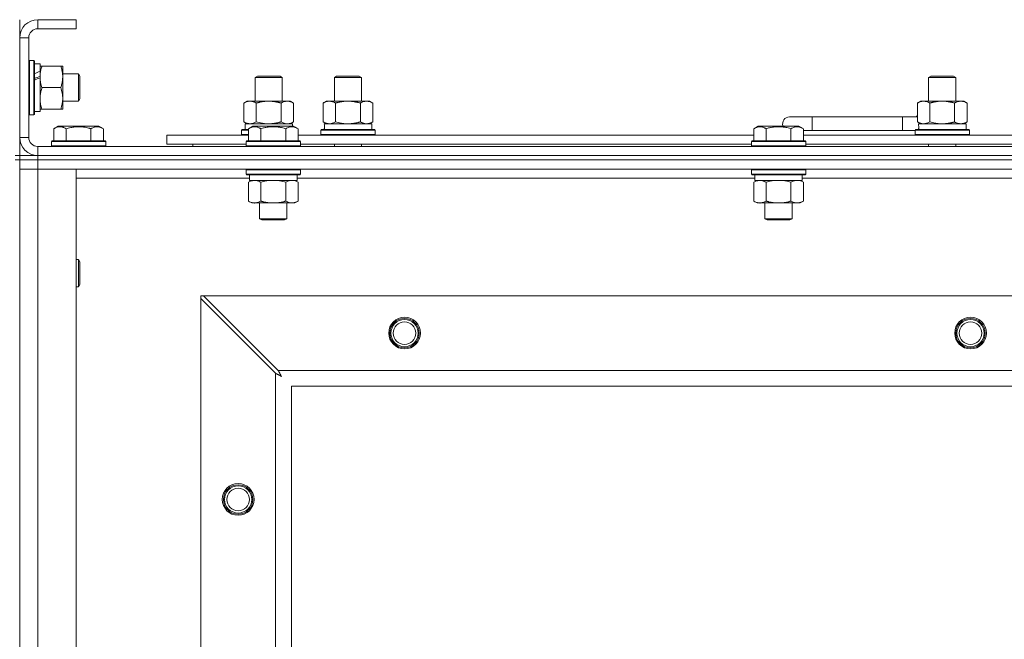
# Model space of a CAD drawing. Units: millimetres. Extents: x 0 to 30603, y -7 to 21000.
# Drawn here: x 4590 to 5025, y 16292 to 16566 of the extents above; entities that cross this region are included whole.
import ezdxf

# ---------------------------------------------------------------- set-up
doc = ezdxf.new("R2010")
doc.units = ezdxf.units.MM
doc.linetypes.add('K5LT_THIN', pattern=[0])
doc.layers.add('R', color=1, linetype='Continuous', true_color=0xff0000)
doc.layers.add('WELDING', color=7, linetype='Continuous', true_color=0xffffff)

msp = doc.modelspace()

# ---------------------------------------------------------------- linework, layer by layer
at = {"layer": 'R', "color": 7, "linetype": 'K5LT_THIN', "lineweight": 18}
for p, q in [((4589.72, 16566.29), (4589.72, 16558.29)), ((4597.72, 16566.29), (4597.72, 16562.29)), ((4614.72, 16566.29), (4597.72, 16566.29)), ((4614.72, 16566.29), (4614.72, 16562.29)), ((4614.72, 16562.29), (4597.72, 16562.29)), ((4589.72, 16558.29), (4589.72, 16514.29)), ((4593.72, 16558.29), (4589.72, 16558.29)), ((4593.72, 16558.29), (4593.72, 16514.29)), ((4594.02, 16548.29), (4593.72, 16548.11)), ((4594.02, 16548.29), (4595.92, 16548.29)), ((4594.02, 16548.29), (4594.02, 16524.29)), ((4595.92, 16548.29), (4595.92, 16524.29)), ((4595.92, 16548.29), (4596.22, 16548.11)), ((4596.22, 16548.11), (4596.22, 16524.46)), ((4596.22, 16546.79), (4598.72, 16546.79)), ((4598.72, 16546.79), (4598.72, 16543.4)), ((4598.72, 16545.79), (4599.57, 16545.79)), ((4599.57, 16545.79), (4607.87, 16545.79)), ((4607.87, 16545.79), (4608.72, 16545.79)), ((4608.72, 16545.79), (4608.72, 16531.54)), ((4598.72, 16542.89), (4598.72, 16543.4)), ((4598.72, 16541.04), (4598.72, 16542.89)), ((4598.72, 16540.64), (4598.72, 16541.04)), ((4598.72, 16540.64), (4598.72, 16525.79)), ((4608.72, 16542.29), (4615.64, 16542.29)), ((4615.64, 16542.29), (4616.22, 16541.29)), ((4615.64, 16542.29), (4615.64, 16530.29)), ((4616.22, 16541.29), (4616.22, 16531.29)), ((4693.72, 16540.71), (4694.72, 16541.29)), ((4693.72, 16530.29), (4693.72, 16540.71)), ((4693.72, 16540.71), (4704.92, 16540.71)), ((4694.72, 16541.29), (4704.05, 16541.29)), ((4704.05, 16541.29), (4704.72, 16541.29)), ((4705.72, 16540.71), (4704.72, 16541.29)), ((4704.92, 16540.71), (4705.72, 16540.71)), ((4705.72, 16530.29), (4705.72, 16540.71)), ((4728.72, 16540.71), (4729.72, 16541.29)), ((4728.72, 16540.71), (4739.92, 16540.71)), ((4728.72, 16530.29), (4728.72, 16540.71)), ((4729.72, 16541.29), (4739.05, 16541.29)), ((4739.05, 16541.29), (4739.72, 16541.29)), ((4740.72, 16540.71), (4739.72, 16541.29)), ((4739.92, 16540.71), (4740.72, 16540.71)), ((4740.72, 16530.29), (4740.72, 16540.71)), ((4991.22, 16540.71), (4992.22, 16541.29)), ((4991.22, 16540.71), (5002.42, 16540.71)), ((4991.22, 16530.29), (4991.22, 16540.71)), ((4992.22, 16541.29), (5001.55, 16541.29)), ((5001.55, 16541.29), (5002.22, 16541.29)), ((5003.22, 16540.71), (5002.22, 16541.29)), ((5002.42, 16540.71), (5003.22, 16540.71)), ((5003.22, 16530.29), (5003.22, 16540.71)), ((4599.57, 16536.29), (4607.87, 16536.29)), ((4608.72, 16531.54), (4608.72, 16526.79)), ((4615.64, 16530.29), (4616.22, 16531.29)), ((4608.72, 16530.29), (4615.64, 16530.29)), ((4688.75, 16529.44), (4690.22, 16530.29)), ((4688.75, 16521.14), (4688.75, 16529.44)), ((4690.22, 16530.29), (4699.72, 16530.29)), ((4694.24, 16521.14), (4694.24, 16529.44)), ((4699.72, 16530.29), (4709.22, 16530.29)), ((4705.21, 16521.14), (4705.21, 16529.44)), ((4710.69, 16529.44), (4709.22, 16530.29)), ((4710.69, 16521.14), (4710.69, 16529.44)), ((4723.75, 16529.44), (4725.22, 16530.29)), ((4723.75, 16521.14), (4723.75, 16529.44)), ((4725.22, 16530.29), (4734.72, 16530.29)), ((4729.24, 16521.14), (4729.24, 16529.44)), ((4734.72, 16530.29), (4744.22, 16530.29)), ((4740.21, 16521.14), (4740.21, 16529.44)), ((4745.69, 16529.44), (4744.22, 16530.29)), ((4745.69, 16521.14), (4745.69, 16529.44)), ((4986.25, 16529.44), (4987.72, 16530.29)), ((4986.25, 16521.14), (4986.25, 16529.44)), ((4987.72, 16530.29), (4997.22, 16530.29)), ((4991.74, 16521.14), (4991.74, 16529.44)), ((4997.22, 16530.29), (5006.72, 16530.29)), ((5002.71, 16521.14), (5002.71, 16529.44)), ((5008.19, 16529.44), (5006.72, 16530.29)), ((5008.19, 16521.14), (5008.19, 16529.44)), ((4594.02, 16524.29), (4593.72, 16524.46)), ((4594.02, 16524.29), (4595.92, 16524.29)), ((4595.92, 16524.29), (4596.22, 16524.46)), ((4596.22, 16525.79), (4598.72, 16525.79)), ((4599.57, 16526.79), (4598.72, 16526.79)), ((4599.57, 16526.79), (4607.87, 16526.79)), ((4608.72, 16526.79), (4607.87, 16526.79)), ((4939.72, 16523.29), (4929.72, 16523.29)), ((4939.72, 16517.29), (4939.72, 16523.29)), ((4979.72, 16523.29), (4939.72, 16523.29)), ((4979.72, 16517.29), (4979.72, 16523.29)), ((4986.25, 16523.29), (4979.72, 16523.29)), ((4604.75, 16518.13), (4606.75, 16519.29)), ((4615.72, 16519.29), (4606.75, 16519.29)), ((4624.69, 16519.29), (4615.72, 16519.29)), ((4626.69, 16518.13), (4624.69, 16519.29)), ((4688.75, 16521.14), (4690.22, 16520.29)), ((4689.27, 16520.29), (4710.22, 16520.29)), ((4689.35, 16518.91), (4689.28, 16517.79)), ((4690.75, 16518.13), (4692.75, 16519.29)), ((4693.95, 16519.29), (4692.75, 16519.29)), ((4710.69, 16519.29), (4693.95, 16519.29)), ((4710.69, 16521.14), (4709.22, 16520.29)), ((4710.22, 16519.29), (4710.22, 16520.29)), ((4712.69, 16518.13), (4710.69, 16519.29)), ((4712.69, 16518.13), (4710.69, 16519.29)), ((4723.75, 16521.14), (4725.22, 16520.29)), ((4724.27, 16520.29), (4745.22, 16520.29)), ((4724.35, 16518.91), (4724.28, 16517.79)), ((4745.69, 16521.14), (4744.22, 16520.29)), ((4745.22, 16517.79), (4745.22, 16520.29)), ((4913.95, 16518.13), (4915.95, 16519.29)), ((4917.15, 16519.29), (4915.95, 16519.29)), ((4933.89, 16519.29), (4917.15, 16519.29)), ((4935.89, 16518.13), (4933.89, 16519.29)), ((4986.25, 16521.14), (4987.72, 16520.29)), ((4986.77, 16520.29), (5007.72, 16520.29)), ((4986.85, 16518.91), (4986.78, 16517.79)), ((5008.19, 16521.14), (5006.72, 16520.29)), ((5007.72, 16517.79), (5007.72, 16520.29)), ((4589.72, 16514.29), (4593.72, 16514.29)), ((4589.72, 16514.29), (4589.72, 16506.29)), ((4604.75, 16518.13), (4604.75, 16512.79)), ((4610.24, 16518.13), (4610.24, 16512.79)), ((4621.21, 16518.13), (4621.21, 16512.79)), ((4626.69, 16518.13), (4626.69, 16512.79)), ((4654.72, 16511.29), (4654.72, 16515.29)), ((4654.72, 16515.29), (4690.75, 16515.29)), ((4687.72, 16517.49), (4687.89, 16517.79)), ((4687.72, 16515.59), (4687.72, 16517.49)), ((4687.72, 16517.49), (4690.75, 16517.49)), ((4687.72, 16515.59), (4687.89, 16515.29)), ((4687.72, 16515.59), (4690.75, 16515.59)), ((4687.89, 16517.79), (4690.75, 16517.79)), ((4690.75, 16518.13), (4690.75, 16512.79)), ((4696.24, 16518.13), (4696.24, 16512.79)), ((4707.21, 16518.13), (4707.21, 16512.79)), ((4712.69, 16518.13), (4712.69, 16512.79)), ((4712.69, 16515.29), (4913.95, 16515.29)), ((4722.72, 16517.49), (4722.89, 16517.79)), ((4722.72, 16515.59), (4722.72, 16517.49)), ((4722.72, 16517.49), (4746.72, 16517.49)), ((4722.72, 16515.59), (4722.89, 16515.29)), ((4722.72, 16515.59), (4746.72, 16515.59)), ((4722.89, 16517.79), (4746.55, 16517.79)), ((4746.72, 16517.49), (4746.55, 16517.79)), ((4746.72, 16515.59), (4746.55, 16515.29)), ((4746.72, 16515.59), (4746.72, 16517.49)), ((4913.95, 16518.13), (4913.95, 16512.79)), ((4919.44, 16518.13), (4919.44, 16512.79)), ((4930.41, 16518.13), (4930.41, 16512.79)), ((4935.89, 16518.13), (4935.89, 16512.79)), ((4939.72, 16517.29), (4935.89, 16517.29)), ((4935.89, 16515.29), (5137.15, 16515.29)), ((4979.72, 16517.29), (4939.72, 16517.29)), ((4985.22, 16517.29), (4979.72, 16517.29)), ((4985.22, 16517.49), (4985.39, 16517.79)), ((4985.22, 16515.59), (4985.22, 16517.49)), ((4985.22, 16517.49), (5009.22, 16517.49)), ((4985.22, 16515.59), (4985.39, 16515.29)), ((4985.22, 16515.59), (5009.22, 16515.59)), ((4985.39, 16517.79), (5009.05, 16517.79)), ((5009.22, 16517.49), (5009.05, 16517.79)), ((5009.22, 16515.59), (5009.05, 16515.29)), ((5009.22, 16515.59), (5009.22, 16517.49)), ((4597.72, 16510.29), (5921.72, 16510.29)), ((4597.72, 16510.29), (4597.72, 16506.29)), ((4603.72, 16512.49), (4603.89, 16512.79)), ((4603.72, 16512.49), (4603.72, 16510.59)), ((4615.72, 16512.49), (4603.72, 16512.49)), ((4603.72, 16510.59), (4603.89, 16510.29)), ((4615.72, 16510.59), (4603.72, 16510.59)), ((4615.72, 16512.79), (4603.89, 16512.79)), ((4627.55, 16512.79), (4615.72, 16512.79)), ((4627.72, 16512.49), (4615.72, 16512.49)), ((4627.72, 16510.59), (4615.72, 16510.59)), ((4627.72, 16512.49), (4627.55, 16512.79)), ((4627.72, 16510.59), (4627.55, 16510.29)), ((4627.72, 16512.49), (4627.72, 16510.59)), ((4654.72, 16511.29), (4689.72, 16511.29)), ((4666.22, 16511.29), (4666.22, 16510.29)), ((4666.22, 16511.29), (4666.22, 16510.29)), ((4689.72, 16512.49), (4689.89, 16512.79)), ((4689.72, 16512.49), (4689.72, 16510.59)), ((4691.33, 16512.49), (4689.72, 16512.49)), ((4689.72, 16510.59), (4689.89, 16510.29)), ((4691.33, 16510.59), (4689.72, 16510.59)), ((4691.48, 16512.79), (4689.89, 16512.79)), ((4713.72, 16512.49), (4691.33, 16512.49)), ((4713.72, 16510.59), (4691.33, 16510.59)), ((4713.55, 16512.79), (4691.48, 16512.79)), ((4713.72, 16512.49), (4713.55, 16512.79)), ((4713.72, 16510.59), (4713.55, 16510.29)), ((4713.72, 16512.49), (4713.72, 16510.59)), ((4713.72, 16511.29), (4912.92, 16511.29)), ((4728.72, 16510.29), (4728.72, 16511.29)), ((4740.72, 16510.29), (4740.72, 16511.29)), ((4912.92, 16512.49), (4913.09, 16512.79)), ((4912.92, 16512.49), (4912.92, 16510.59)), ((4914.53, 16512.49), (4912.92, 16512.49)), ((4912.92, 16510.59), (4913.09, 16510.29)), ((4914.53, 16510.59), (4912.92, 16510.59)), ((4914.68, 16512.79), (4913.09, 16512.79)), ((4936.92, 16512.49), (4914.53, 16512.49)), ((4936.92, 16510.59), (4914.53, 16510.59)), ((4936.75, 16512.79), (4914.68, 16512.79)), ((4936.92, 16512.49), (4936.75, 16512.79)), ((4936.92, 16510.59), (4936.75, 16510.29)), ((4936.92, 16512.49), (4936.92, 16510.59)), ((4936.92, 16511.29), (5136.12, 16511.29)), ((4991.22, 16510.29), (4991.22, 16511.29)), ((5003.22, 16510.29), (5003.22, 16511.29)), ((4587.72, 16506.29), (4589.72, 16506.29)), ((4589.72, 16504.29), (4589.72, 16506.29)), ((4589.72, 16506.29), (4597.72, 16506.29)), ((4597.72, 16506.29), (5921.72, 16506.29)), ((4597.72, 16504.29), (4597.72, 16506.29)), ((4597.72, 16506.29), (5921.72, 16506.29)), ((4587.72, 16504.29), (4589.72, 16504.29)), ((4589.72, 16504.29), (4589.72, 16004.29)), ((4597.72, 16504.29), (4589.72, 16504.29)), ((4589.72, 16504.29), (4597.72, 16504.29)), ((4589.72, 16504.29), (4589.72, 16500.29)), ((4597.72, 16504.29), (5921.72, 16504.29)), ((4597.72, 16504.29), (4597.72, 16500.29)), ((5921.72, 16504.29), (4597.72, 16504.29)), ((4597.72, 16500.29), (4589.72, 16500.29)), ((4589.72, 16008.29), (4589.72, 16500.29)), ((4589.72, 16500.29), (4597.72, 16500.29)), ((4597.72, 16500.29), (4597.72, 16008.29)), ((4597.72, 16500.29), (4614.72, 16500.29)), ((5921.72, 16500.29), (4597.72, 16500.29)), ((4614.72, 16500.29), (4614.72, 16008.29)), ((4689.72, 16499.99), (4689.89, 16500.29)), ((4689.72, 16499.99), (4689.72, 16498.09)), ((4691.33, 16499.99), (4689.72, 16499.99)), ((4689.72, 16498.09), (4689.89, 16497.79)), ((4691.33, 16498.09), (4689.72, 16498.09)), ((4691.48, 16497.79), (4689.89, 16497.79)), ((4691.22, 16497.79), (4691.22, 16495.29)), ((4713.72, 16499.99), (4691.33, 16499.99)), ((4713.72, 16498.09), (4691.33, 16498.09)), ((4713.55, 16497.79), (4691.48, 16497.79)), ((4712.22, 16497.79), (4712.22, 16495.29)), ((4713.72, 16499.99), (4713.55, 16500.29)), ((4713.72, 16498.09), (4713.55, 16497.79)), ((4713.72, 16499.99), (4713.72, 16498.09)), ((4912.92, 16499.99), (4913.09, 16500.29)), ((4912.92, 16499.99), (4912.92, 16498.09)), ((4914.53, 16499.99), (4912.92, 16499.99)), ((4912.92, 16498.09), (4913.09, 16497.79)), ((4914.53, 16498.09), (4912.92, 16498.09)), ((4914.68, 16497.79), (4913.09, 16497.79)), ((4914.42, 16497.79), (4914.42, 16495.29)), ((4936.92, 16499.99), (4914.53, 16499.99)), ((4936.92, 16498.09), (4914.53, 16498.09)), ((4936.75, 16497.79), (4914.68, 16497.79)), ((4935.42, 16497.79), (4935.42, 16495.29)), ((4936.92, 16499.99), (4936.75, 16500.29)), ((4936.92, 16498.09), (4936.75, 16497.79)), ((4936.92, 16499.99), (4936.92, 16498.09)), ((4691.22, 16496.29), (4614.72, 16496.29)), ((4690.75, 16494.44), (4692.22, 16495.29)), ((4690.75, 16494.44), (4690.75, 16486.14)), ((4712.22, 16495.29), (4691.22, 16495.29)), ((4696.24, 16494.44), (4696.24, 16486.14)), ((4707.21, 16494.44), (4707.21, 16486.14)), ((4712.69, 16494.44), (4711.22, 16495.29)), ((4914.42, 16496.29), (4712.22, 16496.29)), ((4712.69, 16494.44), (4712.69, 16486.14)), ((4913.95, 16494.44), (4915.42, 16495.29)), ((4913.95, 16494.44), (4913.95, 16486.14)), ((4935.42, 16495.29), (4914.42, 16495.29)), ((4919.44, 16494.44), (4919.44, 16486.14)), ((4930.41, 16494.44), (4930.41, 16486.14)), ((4935.89, 16494.44), (4934.42, 16495.29)), ((5137.62, 16496.29), (4935.42, 16496.29)), ((4935.89, 16494.44), (4935.89, 16486.14)), ((4690.75, 16486.14), (4692.22, 16485.29)), ((4709.95, 16485.29), (4692.22, 16485.29)), ((4695.72, 16485.29), (4695.72, 16478.36)), ((4707.72, 16485.29), (4707.72, 16478.36)), ((4711.22, 16485.29), (4709.95, 16485.29)), ((4712.69, 16486.14), (4711.22, 16485.29)), ((4913.95, 16486.14), (4915.42, 16485.29)), ((4933.15, 16485.29), (4915.42, 16485.29)), ((4918.92, 16485.29), (4918.92, 16478.36)), ((4930.92, 16485.29), (4930.92, 16478.36)), ((4934.42, 16485.29), (4933.15, 16485.29)), ((4935.89, 16486.14), (4934.42, 16485.29)), ((4695.72, 16478.36), (4696.72, 16477.79)), ((4696.52, 16478.36), (4695.72, 16478.36)), ((4707.72, 16478.36), (4696.52, 16478.36)), ((4697.39, 16477.79), (4696.72, 16477.79)), ((4706.72, 16477.79), (4697.39, 16477.79)), ((4707.72, 16478.36), (4706.72, 16477.79)), ((4918.92, 16478.36), (4919.92, 16477.79)), ((4919.72, 16478.36), (4918.92, 16478.36)), ((4930.92, 16478.36), (4919.72, 16478.36)), ((4920.59, 16477.79), (4919.92, 16477.79)), ((4929.92, 16477.79), (4920.59, 16477.79)), ((4930.92, 16478.36), (4929.92, 16477.79)), ((4614.72, 16460.29), (4615.64, 16460.29)), ((4615.64, 16460.29), (4616.22, 16459.29)), ((4615.64, 16460.29), (4615.64, 16448.29)), ((4616.22, 16459.29), (4616.22, 16449.29)), ((4615.64, 16448.29), (4616.22, 16449.29)), ((4614.72, 16448.29), (4615.64, 16448.29)), ((4669.72, 16444.29), (4669.72, 16443.07)), ((4670.94, 16444.29), (4669.72, 16444.29)), ((4669.72, 16065.5), (4669.72, 16443.07)), ((4669.72, 16443.07), (4702.72, 16410.07)), ((4703.94, 16411.29), (4670.94, 16444.29)), ((4670.94, 16444.29), (5848.5, 16444.29)), ((4702.72, 16098.5), (4702.72, 16410.07)), ((4703.94, 16411.29), (5815.5, 16411.29)), ((5809.72, 16404.29), (4709.72, 16404.29)), ((4709.72, 16404.29), (4709.72, 16104.29))]:
    msp.add_line(p, q, dxfattribs=at)
for centre, radius in [((4759.72, 16427.79), 7), ((4759.72, 16427.79), 6.5), ((4759.72, 16427.79), 6), ((4759.72, 16427.79), 5), ((5009.72, 16427.79), 7), ((5009.72, 16427.79), 6.5), ((5009.72, 16427.79), 6), ((5009.72, 16427.79), 5), ((4686.22, 16354.29), 7), ((4686.22, 16354.29), 6.5), ((4686.22, 16354.29), 6), ((4686.22, 16354.29), 5)]:
    msp.add_circle(centre, radius, dxfattribs=at)
for centre, radius, start, end in [((4597.72, 16558.29), 8, 90, 180), ((4597.72, 16558.29), 4, 90, 180), ((4929.72, 16520.29), 3, 90, 199.4712), ((4989.72, 16520.29), 5, 133.9421, 143.1301), ((4597.72, 16514.29), 8, 180, 270), ((4597.72, 16514.29), 4, 180, 270)]:
    msp.add_arc(centre, radius, start, end, dxfattribs=at)
for centre, major_axis, ratio, start_param, end_param in [((4593.79, 16536.29), (22.44, 9.5), 0.199103, 1.266048, 1.37865), ((4593.79, 16536.29), (13.36, 5.66), 0.199103, 1.11019, 1.304539), ((4600.89, 16536.29), (22.44, 9.5), 0.199103, 1.583235, 1.695628), ((4699.72, 16522.46), (0, 22.52), 0.466308, 1.667355, 1.779747), ((4734.72, 16522.46), (0, 22.52), 0.466308, 1.667355, 1.779747), ((4997.22, 16522.46), (0, 22.52), 0.466308, 1.667355, 1.779747)]:
    msp.add_ellipse(centre, major_axis=major_axis, ratio=ratio, start_param=start_param, end_param=end_param, dxfattribs=at)
at = {"layer": 'WELDING', "color": 7, "linetype": 'K5LT_THIN', "lineweight": 18}
for p, q in [((4694.24, 16521.14), (4696.04, 16520.69)), ((4696.04, 16520.69), (4697.87, 16520.39)), ((4697.87, 16520.39), (4699.72, 16520.29)), ((4705.21, 16521.14), (4706.11, 16520.69)), ((4706.11, 16520.69), (4707.02, 16520.39)), ((4707.02, 16520.39), (4707.95, 16520.29)), ((4729.24, 16521.14), (4731.04, 16520.69)), ((4731.04, 16520.69), (4732.87, 16520.39)), ((4732.87, 16520.39), (4734.72, 16520.29)), ((4991.74, 16521.14), (4993.54, 16520.69)), ((4993.54, 16520.69), (4995.37, 16520.39)), ((4995.37, 16520.39), (4997.22, 16520.29)), ((4698.04, 16494.89), (4696.24, 16494.44)), ((4699.87, 16495.18), (4698.04, 16494.89)), ((4701.72, 16495.29), (4699.87, 16495.18)), ((4703.57, 16495.18), (4701.72, 16495.29)), ((4705.41, 16494.89), (4703.57, 16495.18)), ((4707.21, 16494.44), (4705.41, 16494.89)), ((4710.87, 16495.18), (4709.95, 16495.29)), ((4711.79, 16494.89), (4710.87, 16495.18)), ((4712.69, 16494.44), (4711.79, 16494.89)), ((4921.24, 16494.89), (4919.44, 16494.44)), ((4923.07, 16495.18), (4921.24, 16494.89)), ((4924.92, 16495.29), (4923.07, 16495.18)), ((4926.77, 16495.18), (4924.92, 16495.29)), ((4928.61, 16494.89), (4926.77, 16495.18)), ((4930.41, 16494.44), (4928.61, 16494.89)), ((4934.07, 16495.18), (4933.15, 16495.29)), ((4934.99, 16494.89), (4934.07, 16495.18)), ((4935.89, 16494.44), (4934.99, 16494.89)), ((4702.72, 16410.07), (4703.13, 16409.86)), ((4703.13, 16409.86), (4703.27, 16409.78)), ((4703.27, 16409.78), (4703.28, 16409.78)), ((4703.28, 16409.78), (4703.31, 16409.76)), ((4703.31, 16409.76), (4703.36, 16409.74)), ((4703.36, 16409.74), (4703.46, 16409.68)), ((4703.46, 16409.68), (4703.66, 16409.58)), ((4703.66, 16409.58), (4703.81, 16409.5)), ((4704.02, 16411.12), (4703.94, 16411.29)), ((4704.12, 16410.94), (4704.02, 16411.12)), ((4704.17, 16410.84), (4704.12, 16410.94)), ((4704.2, 16410.79), (4704.17, 16410.84)), ((4704.21, 16410.77), (4704.2, 16410.79)), ((4704.22, 16410.75), (4704.21, 16410.77)), ((4704.31, 16410.59), (4704.22, 16410.75)), ((4704.41, 16410.4), (4704.31, 16410.59)), ((4704.46, 16410.3), (4704.41, 16410.4)), ((4704.48, 16410.25), (4704.46, 16410.3)), ((4704.5, 16410.23), (4704.48, 16410.25)), ((4704.5, 16410.22), (4704.5, 16410.23)), ((4704.59, 16410.05), (4704.5, 16410.22)), ((4704.69, 16409.86), (4704.59, 16410.05)), ((4704.74, 16409.77), (4704.69, 16409.86)), ((4704.77, 16409.72), (4704.74, 16409.77)), ((4704.78, 16409.7), (4704.77, 16409.72)), ((4704.79, 16409.68), (4704.78, 16409.7)), ((4704.88, 16409.51), (4704.79, 16409.68)), ((4704.98, 16409.33), (4704.88, 16409.51)), ((4703.81, 16409.5), (4703.82, 16409.49)), ((4703.82, 16409.49), (4703.84, 16409.48)), ((4703.84, 16409.48), (4703.89, 16409.45)), ((4703.89, 16409.45), (4703.99, 16409.4)), ((4703.99, 16409.4), (4704.18, 16409.3)), ((4704.18, 16409.3), (4704.34, 16409.21)), ((4704.34, 16409.21), (4704.35, 16409.21)), ((4704.35, 16409.21), (4704.37, 16409.2)), ((4704.37, 16409.2), (4704.42, 16409.17)), ((4704.42, 16409.17), (4704.51, 16409.12)), ((4704.51, 16409.12), (4704.69, 16409.02)), ((4704.69, 16409.02), (4704.86, 16408.93)), ((4704.86, 16408.93), (4704.87, 16408.92)), ((4704.87, 16408.92), (4704.89, 16408.91)), ((4704.89, 16408.91), (4704.94, 16408.89)), ((4704.94, 16408.89), (4705.03, 16408.84)), ((4705.03, 16409.24), (4704.98, 16409.33)), ((4705.05, 16409.2), (4705.03, 16409.24)), ((4705.03, 16408.84), (4705.2, 16408.74)), ((4705.07, 16409.17), (4705.05, 16409.2)), ((4705.07, 16409.16), (4705.07, 16409.17)), ((4705.36, 16408.65), (4705.07, 16409.16)), ((4705.2, 16408.74), (4705.36, 16408.65))]:
    msp.add_line(p, q, dxfattribs=at)
for points, knots in [([(4599.57, 16545.79), (4599.4, 16545.29), (4599.18, 16544.53), (4598.97, 16543.56), (4598.85, 16542.89), (4598.78, 16542.28), (4598.73, 16541.65), (4598.72, 16541.24), (4598.72, 16541.04)], [0, 0, 0, 0, 2.905563, 4.375924, 5.511195, 6.679161, 7.850161, 9, 9, 9, 9]), ([(4607.87, 16536.29), (4608.06, 16536.85), (4608.3, 16537.66), (4608.5, 16538.66), (4608.6, 16539.25), (4608.66, 16539.77), (4608.71, 16540.37), (4608.73, 16540.99), (4608.71, 16541.6), (4608.68, 16542.05), (4608.63, 16542.55), (4608.55, 16543.19), (4608.32, 16544.33), (4608.07, 16545.21), (4607.87, 16545.79)], [0, 0, 0, 0, 2.72415, 3.912285, 4.716446, 5.530362, 6.353984, 7.500189, 8.40607, 9.211142, 9.605533, 10.761675, 12.184093, 15, 15, 15, 15]), ([(4598.72, 16541.04), (4598.72, 16540.82), (4598.73, 16540.39), (4598.78, 16539.75), (4598.86, 16539.11), (4599, 16538.31), (4599.23, 16537.37), (4599.45, 16536.64), (4599.57, 16536.29)], [0, 0, 0, 0, 1.192024, 2.404251, 3.60809, 4.765234, 6.955738, 9, 9, 9, 9]), ([(4599.57, 16536.29), (4599.38, 16535.71), (4599.13, 16534.87), (4598.91, 16533.76), (4598.8, 16533.03), (4598.74, 16532.29), (4598.72, 16531.81), (4598.72, 16531.54)], [0, 0, 0, 0, 3.005828, 4.318193, 5.5895, 6.632109, 8, 8, 8, 8]), ([(4608.72, 16531.54), (4608.72, 16531.85), (4608.7, 16532.46), (4608.61, 16533.22), (4608.47, 16534.09), (4608.26, 16535.06), (4608.01, 16535.88), (4607.87, 16536.29)], [0, 0, 0, 0, 1.523216, 3.057663, 3.814901, 5.878539, 8, 8, 8, 8]), ([(4598.72, 16531.54), (4598.72, 16531.21), (4598.74, 16530.67), (4598.83, 16529.83), (4598.98, 16528.92), (4599.23, 16527.87), (4599.45, 16527.14), (4599.57, 16526.79)], [0, 0, 0, 0, 1.597458, 2.676777, 4.235764, 6.182879, 8, 8, 8, 8]), ([(4607.87, 16526.79), (4608.02, 16527.22), (4608.24, 16527.96), (4608.47, 16528.97), (4608.61, 16529.79), (4608.69, 16530.53), (4608.72, 16531.11), (4608.72, 16531.44), (4608.72, 16531.54)], [0, 0, 0, 0, 2.494996, 4.309231, 5.73815, 7.133977, 8.472011, 9, 9, 9, 9]), ([(4694.24, 16529.44), (4693.91, 16529.63), (4693.44, 16529.86), (4692.87, 16530.07), (4692.52, 16530.16), (4692.22, 16530.23), (4691.88, 16530.27), (4691.52, 16530.29), (4691.17, 16530.28), (4690.86, 16530.24), (4690.53, 16530.18), (4690.08, 16530.06), (4689.47, 16529.83), (4689.01, 16529.59), (4688.75, 16529.44)], [0, 0, 0, 0, 2.72415, 3.912285, 4.716446, 5.530362, 6.353984, 7.500189, 8.40607, 9.211142, 9.998759, 11.128707, 12.847273, 15, 15, 15, 15]), ([(4699.72, 16530.29), (4699.66, 16530.29), (4699.54, 16530.29), (4699.37, 16530.28), (4699.19, 16530.28), (4699.01, 16530.27), (4698.83, 16530.26), (4698.6, 16530.25), (4698.19, 16530.22), (4697.71, 16530.17), (4697.24, 16530.11), (4696.89, 16530.05), (4696.53, 16529.99), (4696.17, 16529.92), (4695.81, 16529.84), (4695.47, 16529.76), (4695.15, 16529.69), (4694.84, 16529.61), (4694.54, 16529.53), (4694.34, 16529.47), (4694.24, 16529.44)], [0, 0, 0, 0, 0.13683, 0.27366, 0.41049, 0.54732, 0.68415, 0.820981, 1.094641, 1.641961, 1.915621, 2.189281, 2.472595, 2.755908, 3.039221, 3.322535, 3.565256, 3.807977, 4.050698, 4.293419, 4.293419, 4.293419, 4.293419]), ([(4705.21, 16529.44), (4705.1, 16529.47), (4704.84, 16529.54), (4704.49, 16529.64), (4704.17, 16529.72), (4703.86, 16529.79), (4703.49, 16529.87), (4703.15, 16529.94), (4702.9, 16529.99), (4702.67, 16530.03), (4702.39, 16530.08), (4701.96, 16530.14), (4701.5, 16530.2), (4701, 16530.24), (4700.64, 16530.26), (4700.36, 16530.28), (4700.15, 16530.28), (4699.93, 16530.29), (4699.79, 16530.29), (4699.72, 16530.29)], [0, 0, 0, 0, 0.253231, 0.633077, 0.823001, 1.012924, 1.39277, 1.683866, 1.829413, 1.974961, 2.22598, 2.476999, 2.979038, 3.307633, 3.636228, 3.800526, 3.964824, 4.129121, 4.293419, 4.293419, 4.293419, 4.293419]), ([(4710.69, 16529.44), (4710.37, 16529.63), (4709.9, 16529.86), (4709.32, 16530.07), (4708.98, 16530.16), (4708.68, 16530.23), (4708.33, 16530.27), (4707.98, 16530.29), (4707.62, 16530.28), (4707.32, 16530.24), (4706.98, 16530.18), (4706.53, 16530.06), (4705.93, 16529.83), (4705.46, 16529.59), (4705.21, 16529.44)], [0, 0, 0, 0, 2.72415, 3.912285, 4.716446, 5.530362, 6.353984, 7.500189, 8.40607, 9.211142, 9.998759, 11.128707, 12.847273, 15, 15, 15, 15]), ([(4729.24, 16529.44), (4728.91, 16529.63), (4728.44, 16529.86), (4727.87, 16530.07), (4727.52, 16530.16), (4727.22, 16530.23), (4726.88, 16530.27), (4726.52, 16530.29), (4726.17, 16530.28), (4725.86, 16530.24), (4725.53, 16530.18), (4725.08, 16530.06), (4724.47, 16529.83), (4724.01, 16529.59), (4723.75, 16529.44)], [0, 0, 0, 0, 2.72415, 3.912285, 4.716446, 5.530362, 6.353984, 7.500189, 8.40607, 9.211142, 9.998759, 11.128707, 12.847273, 15, 15, 15, 15]), ([(4734.72, 16530.29), (4734.66, 16530.29), (4734.54, 16530.29), (4734.37, 16530.28), (4734.19, 16530.28), (4734.01, 16530.27), (4733.83, 16530.26), (4733.6, 16530.25), (4733.19, 16530.22), (4732.71, 16530.17), (4732.24, 16530.11), (4731.89, 16530.05), (4731.53, 16529.99), (4731.17, 16529.92), (4730.81, 16529.84), (4730.47, 16529.76), (4730.15, 16529.69), (4729.84, 16529.61), (4729.54, 16529.53), (4729.34, 16529.47), (4729.24, 16529.44)], [0, 0, 0, 0, 0.13683, 0.27366, 0.41049, 0.54732, 0.68415, 0.820981, 1.094641, 1.641961, 1.915621, 2.189281, 2.472595, 2.755908, 3.039221, 3.322535, 3.565256, 3.807977, 4.050698, 4.293419, 4.293419, 4.293419, 4.293419]), ([(4740.21, 16529.44), (4740.1, 16529.47), (4739.84, 16529.54), (4739.49, 16529.64), (4739.17, 16529.72), (4738.86, 16529.79), (4738.49, 16529.87), (4738.15, 16529.94), (4737.9, 16529.99), (4737.67, 16530.03), (4737.39, 16530.08), (4736.96, 16530.14), (4736.5, 16530.2), (4736, 16530.24), (4735.64, 16530.26), (4735.36, 16530.28), (4735.15, 16530.28), (4734.93, 16530.29), (4734.79, 16530.29), (4734.72, 16530.29)], [0, 0, 0, 0, 0.253231, 0.633077, 0.823001, 1.012924, 1.39277, 1.683866, 1.829413, 1.974961, 2.22598, 2.476999, 2.979038, 3.307633, 3.636228, 3.800526, 3.964824, 4.129121, 4.293419, 4.293419, 4.293419, 4.293419]), ([(4745.69, 16529.44), (4745.37, 16529.63), (4744.9, 16529.86), (4744.32, 16530.07), (4743.98, 16530.16), (4743.68, 16530.23), (4743.33, 16530.27), (4742.98, 16530.29), (4742.62, 16530.28), (4742.32, 16530.24), (4741.98, 16530.18), (4741.53, 16530.06), (4740.93, 16529.83), (4740.46, 16529.59), (4740.21, 16529.44)], [0, 0, 0, 0, 2.72415, 3.912285, 4.716446, 5.530362, 6.353984, 7.500189, 8.40607, 9.211142, 9.998759, 11.128707, 12.847273, 15, 15, 15, 15]), ([(4991.74, 16529.44), (4991.41, 16529.63), (4990.94, 16529.86), (4990.37, 16530.07), (4990.02, 16530.16), (4989.72, 16530.23), (4989.38, 16530.27), (4989.02, 16530.29), (4988.67, 16530.28), (4988.36, 16530.24), (4988.03, 16530.18), (4987.58, 16530.06), (4986.97, 16529.83), (4986.51, 16529.59), (4986.25, 16529.44)], [0, 0, 0, 0, 2.72415, 3.912285, 4.716446, 5.530362, 6.353984, 7.500189, 8.40607, 9.211142, 9.998759, 11.128707, 12.847273, 15, 15, 15, 15]), ([(4997.22, 16530.29), (4997.16, 16530.29), (4997.04, 16530.29), (4996.87, 16530.28), (4996.69, 16530.28), (4996.51, 16530.27), (4996.33, 16530.26), (4996.1, 16530.25), (4995.69, 16530.22), (4995.21, 16530.17), (4994.74, 16530.11), (4994.39, 16530.05), (4994.03, 16529.99), (4993.67, 16529.92), (4993.31, 16529.84), (4992.97, 16529.76), (4992.65, 16529.69), (4992.34, 16529.61), (4992.04, 16529.53), (4991.84, 16529.47), (4991.74, 16529.44)], [0, 0, 0, 0, 0.13683, 0.27366, 0.41049, 0.54732, 0.68415, 0.820981, 1.094641, 1.641961, 1.915621, 2.189281, 2.472595, 2.755908, 3.039221, 3.322535, 3.565256, 3.807977, 4.050698, 4.293419, 4.293419, 4.293419, 4.293419]), ([(5002.71, 16529.44), (5002.6, 16529.47), (5002.34, 16529.54), (5001.99, 16529.64), (5001.67, 16529.72), (5001.36, 16529.79), (5000.99, 16529.87), (5000.65, 16529.94), (5000.4, 16529.99), (5000.17, 16530.03), (4999.89, 16530.08), (4999.46, 16530.14), (4999, 16530.2), (4998.5, 16530.24), (4998.14, 16530.26), (4997.86, 16530.28), (4997.65, 16530.28), (4997.43, 16530.29), (4997.29, 16530.29), (4997.22, 16530.29)], [0, 0, 0, 0, 0.253231, 0.633077, 0.823001, 1.012924, 1.39277, 1.683866, 1.829413, 1.974961, 2.22598, 2.476999, 2.979038, 3.307633, 3.636228, 3.800526, 3.964824, 4.129121, 4.293419, 4.293419, 4.293419, 4.293419]), ([(5008.19, 16529.44), (5007.87, 16529.63), (5007.4, 16529.86), (5006.82, 16530.07), (5006.48, 16530.16), (5006.18, 16530.23), (5005.83, 16530.27), (5005.48, 16530.29), (5005.12, 16530.28), (5004.82, 16530.24), (5004.48, 16530.18), (5004.03, 16530.06), (5003.43, 16529.83), (5002.96, 16529.59), (5002.71, 16529.44)], [0, 0, 0, 0, 2.72415, 3.912285, 4.716446, 5.530362, 6.353984, 7.500189, 8.40607, 9.211142, 9.998759, 11.128707, 12.847273, 15, 15, 15, 15]), ([(4610.24, 16518.13), (4609.91, 16518.32), (4609.51, 16518.52), (4609.02, 16518.71), (4608.75, 16518.8), (4608.48, 16518.87), (4608.19, 16518.93), (4607.87, 16518.97), (4607.51, 16518.99), (4607.16, 16518.97), (4606.84, 16518.94), (4606.49, 16518.87), (4606.06, 16518.75), (4605.46, 16518.52), (4605.01, 16518.28), (4604.75, 16518.13)], [0, 0, 0, 0, 2.912728, 3.529104, 4.366059, 5.20805, 5.90491, 6.841792, 7.999747, 8.992853, 9.878966, 10.753647, 12.031595, 13.665019, 16, 16, 16, 16]), ([(4615.72, 16518.98), (4615.44, 16518.98), (4614.87, 16518.97), (4614.02, 16518.9), (4613.17, 16518.79), (4612.2, 16518.63), (4611.22, 16518.41), (4610.53, 16518.22), (4610.24, 16518.13)], [0, 0, 0, 0, 3.829997, 7.659995, 11.489992, 15.319989, 20.90052, 24.973438, 24.973438, 24.973438, 24.973438]), ([(4621.21, 16518.13), (4621.12, 16518.16), (4620.88, 16518.23), (4620.39, 16518.36), (4619.63, 16518.54), (4618.76, 16518.72), (4617.91, 16518.84), (4617.18, 16518.92), (4616.45, 16518.97), (4615.96, 16518.98), (4615.72, 16518.98)], [0, 0, 0, 0, 1.235584, 3.294892, 6.795714, 11.875088, 15.149676, 18.424263, 21.698851, 24.973438, 24.973438, 24.973438, 24.973438]), ([(4626.69, 16518.13), (4626.37, 16518.32), (4625.97, 16518.52), (4625.47, 16518.71), (4625.21, 16518.8), (4624.93, 16518.87), (4624.65, 16518.93), (4624.33, 16518.97), (4623.97, 16518.99), (4623.62, 16518.97), (4623.3, 16518.94), (4622.95, 16518.87), (4622.51, 16518.75), (4621.91, 16518.52), (4621.47, 16518.28), (4621.21, 16518.13)], [0, 0, 0, 0, 2.912728, 3.529104, 4.366059, 5.20805, 5.90491, 6.841792, 7.999747, 8.992853, 9.878966, 10.753647, 12.031595, 13.665019, 16, 16, 16, 16]), ([(4688.75, 16521.14), (4689.04, 16520.97), (4689.48, 16520.75), (4690.04, 16520.53), (4690.42, 16520.42), (4690.78, 16520.34), (4691.14, 16520.3), (4691.38, 16520.29), (4691.49, 16520.29)], [0, 0, 0, 0, 2.905563, 4.375924, 5.511195, 6.679161, 7.850161, 9, 9, 9, 9]), ([(4693.49, 16518.98), (4693.35, 16518.98), (4693.07, 16518.97), (4692.63, 16518.9), (4692.22, 16518.8), (4691.58, 16518.57), (4691.11, 16518.34), (4690.75, 16518.13)], [0, 0, 0, 0, 1.226606, 2.409535, 3.824463, 4.76519, 8, 8, 8, 8]), ([(4691.49, 16520.29), (4691.62, 16520.29), (4691.87, 16520.3), (4692.24, 16520.35), (4692.6, 16520.43), (4693.07, 16520.57), (4693.61, 16520.79), (4694.03, 16521.02), (4694.24, 16521.14)], [0, 0, 0, 0, 1.192024, 2.404251, 3.60809, 4.765234, 6.955738, 9, 9, 9, 9]), ([(4696.24, 16518.13), (4696.06, 16518.24), (4695.71, 16518.42), (4695.16, 16518.67), (4694.64, 16518.84), (4694.13, 16518.94), (4693.77, 16518.98), (4693.56, 16518.98), (4693.49, 16518.98)], [0, 0, 0, 0, 1.81824, 3.449192, 5.5205, 6.92415, 8.399389, 9, 9, 9, 9]), ([(4707.21, 16518.13), (4706.97, 16518.2), (4706.35, 16518.37), (4705.22, 16518.64), (4704.1, 16518.83), (4703.15, 16518.93), (4702.51, 16518.97), (4702.01, 16518.98), (4701.65, 16518.98), (4701.31, 16518.98), (4700.91, 16518.97), (4700.46, 16518.94), (4700, 16518.9), (4699.35, 16518.82), (4698.33, 16518.66), (4697.23, 16518.41), (4696.48, 16518.2), (4696.24, 16518.13)], [0, 0, 0, 0, 2.896048, 7.635036, 13.675312, 16.352744, 19.030177, 21.193346, 22.27493, 23.356515, 25.164905, 26.973294, 28.781684, 30.590074, 34.691771, 40.985529, 43.953237, 43.953237, 43.953237, 43.953237]), ([(4699.72, 16520.29), (4699.9, 16520.29), (4700.27, 16520.29), (4700.82, 16520.32), (4701.38, 16520.37), (4701.86, 16520.42), (4702.22, 16520.47), (4702.45, 16520.51), (4702.62, 16520.54), (4702.8, 16520.57), (4702.97, 16520.6), (4703.14, 16520.63), (4703.34, 16520.67), (4703.55, 16520.72), (4703.87, 16520.79), (4704.19, 16520.86), (4704.5, 16520.94), (4704.74, 16521), (4704.97, 16521.07), (4705.13, 16521.11), (4705.21, 16521.14)], [0, 0, 0, 0, 0.426692, 0.853385, 1.280077, 1.70677, 1.976977, 2.112081, 2.247185, 2.382289, 2.517392, 2.652496, 2.7876, 2.975699, 3.163798, 3.539996, 3.728096, 3.916195, 4.104294, 4.292393, 4.292393, 4.292393, 4.292393]), ([(4712.69, 16518.13), (4712.37, 16518.32), (4711.97, 16518.52), (4711.47, 16518.71), (4711.21, 16518.8), (4710.93, 16518.87), (4710.65, 16518.93), (4710.33, 16518.97), (4709.97, 16518.99), (4709.62, 16518.97), (4709.3, 16518.94), (4708.95, 16518.87), (4708.51, 16518.75), (4707.91, 16518.52), (4707.47, 16518.28), (4707.21, 16518.13)], [0, 0, 0, 0, 2.912728, 3.529104, 4.366059, 5.20805, 5.90491, 6.841792, 7.999747, 8.992853, 9.878966, 10.753647, 12.031595, 13.665019, 16, 16, 16, 16]), ([(4707.95, 16520.29), (4708.07, 16520.29), (4708.32, 16520.3), (4708.69, 16520.35), (4709.06, 16520.43), (4709.52, 16520.57), (4710.06, 16520.79), (4710.49, 16521.02), (4710.69, 16521.14)], [0, 0, 0, 0, 1.192024, 2.404251, 3.60809, 4.765234, 6.955738, 9, 9, 9, 9]), ([(4723.75, 16521.14), (4724.04, 16520.97), (4724.48, 16520.75), (4725.04, 16520.53), (4725.42, 16520.42), (4725.78, 16520.34), (4726.14, 16520.3), (4726.38, 16520.29), (4726.49, 16520.29)], [0, 0, 0, 0, 2.905563, 4.375924, 5.511195, 6.679161, 7.850161, 9, 9, 9, 9]), ([(4726.49, 16520.29), (4726.62, 16520.29), (4726.87, 16520.3), (4727.24, 16520.35), (4727.6, 16520.43), (4728.07, 16520.57), (4728.61, 16520.79), (4729.03, 16521.02), (4729.24, 16521.14)], [0, 0, 0, 0, 1.192024, 2.404251, 3.60809, 4.765234, 6.955738, 9, 9, 9, 9]), ([(4734.72, 16520.29), (4734.9, 16520.29), (4735.27, 16520.29), (4735.82, 16520.32), (4736.38, 16520.37), (4736.86, 16520.42), (4737.22, 16520.47), (4737.45, 16520.51), (4737.62, 16520.54), (4737.8, 16520.57), (4737.97, 16520.6), (4738.14, 16520.63), (4738.34, 16520.67), (4738.55, 16520.72), (4738.87, 16520.79), (4739.19, 16520.86), (4739.5, 16520.94), (4739.74, 16521), (4739.97, 16521.07), (4740.13, 16521.11), (4740.21, 16521.14)], [0, 0, 0, 0, 0.426692, 0.853385, 1.280077, 1.70677, 1.976977, 2.112081, 2.247185, 2.382289, 2.517392, 2.652496, 2.7876, 2.975699, 3.163798, 3.539996, 3.728096, 3.916195, 4.104294, 4.292393, 4.292393, 4.292393, 4.292393]), ([(4740.21, 16521.14), (4740.49, 16520.97), (4740.93, 16520.75), (4741.49, 16520.53), (4741.88, 16520.42), (4742.23, 16520.34), (4742.59, 16520.3), (4742.83, 16520.29), (4742.95, 16520.29)], [0, 0, 0, 0, 2.905563, 4.375924, 5.511195, 6.679161, 7.850161, 9, 9, 9, 9]), ([(4742.95, 16520.29), (4743.07, 16520.29), (4743.32, 16520.3), (4743.69, 16520.35), (4744.06, 16520.43), (4744.52, 16520.57), (4745.06, 16520.79), (4745.49, 16521.02), (4745.69, 16521.14)], [0, 0, 0, 0, 1.192024, 2.404251, 3.60809, 4.765234, 6.955738, 9, 9, 9, 9]), ([(4916.69, 16518.98), (4916.55, 16518.98), (4916.27, 16518.97), (4915.83, 16518.9), (4915.42, 16518.8), (4914.78, 16518.57), (4914.31, 16518.34), (4913.95, 16518.13)], [0, 0, 0, 0, 1.226606, 2.409535, 3.824463, 4.76519, 8, 8, 8, 8]), ([(4919.44, 16518.13), (4919.26, 16518.24), (4918.91, 16518.42), (4918.36, 16518.67), (4917.84, 16518.84), (4917.33, 16518.94), (4916.97, 16518.98), (4916.76, 16518.98), (4916.69, 16518.98)], [0, 0, 0, 0, 1.81824, 3.449192, 5.5205, 6.92415, 8.399389, 9, 9, 9, 9]), ([(4930.41, 16518.13), (4930.17, 16518.2), (4929.55, 16518.37), (4928.42, 16518.64), (4927.3, 16518.83), (4926.35, 16518.93), (4925.71, 16518.97), (4925.21, 16518.98), (4924.85, 16518.98), (4924.51, 16518.98), (4924.11, 16518.97), (4923.66, 16518.94), (4923.2, 16518.9), (4922.55, 16518.82), (4921.53, 16518.66), (4920.43, 16518.41), (4919.68, 16518.2), (4919.44, 16518.13)], [0, 0, 0, 0, 2.896048, 7.635036, 13.675312, 16.352744, 19.030177, 21.193346, 22.27493, 23.356515, 25.164905, 26.973294, 28.781684, 30.590074, 34.691771, 40.985529, 43.953237, 43.953237, 43.953237, 43.953237]), ([(4935.89, 16518.13), (4935.57, 16518.32), (4935.17, 16518.52), (4934.67, 16518.71), (4934.41, 16518.8), (4934.13, 16518.87), (4933.85, 16518.93), (4933.53, 16518.97), (4933.17, 16518.99), (4932.82, 16518.97), (4932.5, 16518.94), (4932.15, 16518.87), (4931.71, 16518.75), (4931.11, 16518.52), (4930.67, 16518.28), (4930.41, 16518.13)], [0, 0, 0, 0, 2.912728, 3.529104, 4.366059, 5.20805, 5.90491, 6.841792, 7.999747, 8.992853, 9.878966, 10.753647, 12.031595, 13.665019, 16, 16, 16, 16]), ([(4986.25, 16521.14), (4986.54, 16520.97), (4986.98, 16520.75), (4987.54, 16520.53), (4987.92, 16520.42), (4988.28, 16520.34), (4988.64, 16520.3), (4988.88, 16520.29), (4988.99, 16520.29)], [0, 0, 0, 0, 2.905563, 4.375924, 5.511195, 6.679161, 7.850161, 9, 9, 9, 9]), ([(4988.99, 16520.29), (4989.12, 16520.29), (4989.37, 16520.3), (4989.74, 16520.35), (4990.1, 16520.43), (4990.57, 16520.57), (4991.11, 16520.79), (4991.53, 16521.02), (4991.74, 16521.14)], [0, 0, 0, 0, 1.192024, 2.404251, 3.60809, 4.765234, 6.955738, 9, 9, 9, 9]), ([(4997.22, 16520.29), (4997.4, 16520.29), (4997.77, 16520.29), (4998.32, 16520.32), (4998.88, 16520.37), (4999.36, 16520.42), (4999.72, 16520.47), (4999.95, 16520.51), (5000.12, 16520.54), (5000.3, 16520.57), (5000.47, 16520.6), (5000.64, 16520.63), (5000.84, 16520.67), (5001.05, 16520.72), (5001.37, 16520.79), (5001.69, 16520.86), (5002, 16520.94), (5002.24, 16521), (5002.47, 16521.07), (5002.63, 16521.11), (5002.71, 16521.14)], [0, 0, 0, 0, 0.426692, 0.853385, 1.280077, 1.70677, 1.976977, 2.112081, 2.247185, 2.382289, 2.517392, 2.652496, 2.7876, 2.975699, 3.163798, 3.539996, 3.728096, 3.916195, 4.104294, 4.292393, 4.292393, 4.292393, 4.292393]), ([(5002.71, 16521.14), (5002.99, 16520.97), (5003.43, 16520.75), (5003.99, 16520.53), (5004.38, 16520.42), (5004.73, 16520.34), (5005.09, 16520.3), (5005.33, 16520.29), (5005.45, 16520.29)], [0, 0, 0, 0, 2.905563, 4.375924, 5.511195, 6.679161, 7.850161, 9, 9, 9, 9]), ([(5005.45, 16520.29), (5005.57, 16520.29), (5005.82, 16520.3), (5006.19, 16520.35), (5006.56, 16520.43), (5007.02, 16520.57), (5007.56, 16520.79), (5007.99, 16521.02), (5008.19, 16521.14)], [0, 0, 0, 0, 1.192024, 2.404251, 3.60809, 4.765234, 6.955738, 9, 9, 9, 9]), ([(4693.49, 16495.29), (4693.37, 16495.29), (4693.12, 16495.28), (4692.75, 16495.23), (4692.38, 16495.14), (4691.92, 16495), (4691.38, 16494.78), (4690.95, 16494.56), (4690.75, 16494.44)], [0, 0, 0, 0, 1.192024, 2.404251, 3.60809, 4.765234, 6.955738, 9, 9, 9, 9]), ([(4696.24, 16494.44), (4695.95, 16494.6), (4695.51, 16494.83), (4694.95, 16495.04), (4694.57, 16495.15), (4694.21, 16495.23), (4693.85, 16495.28), (4693.61, 16495.29), (4693.49, 16495.29)], [0, 0, 0, 0, 2.905563, 4.375924, 5.511195, 6.679161, 7.850161, 9, 9, 9, 9]), ([(4709.95, 16495.29), (4709.76, 16495.29), (4709.45, 16495.27), (4708.96, 16495.18), (4708.44, 16495.03), (4707.83, 16494.78), (4707.41, 16494.56), (4707.21, 16494.44)], [0, 0, 0, 0, 1.597458, 2.676777, 4.235764, 6.182879, 8, 8, 8, 8]), ([(4916.69, 16495.29), (4916.57, 16495.29), (4916.32, 16495.28), (4915.95, 16495.23), (4915.58, 16495.14), (4915.12, 16495), (4914.58, 16494.78), (4914.15, 16494.56), (4913.95, 16494.44)], [0, 0, 0, 0, 1.192024, 2.404251, 3.60809, 4.765234, 6.955738, 9, 9, 9, 9]), ([(4919.44, 16494.44), (4919.15, 16494.6), (4918.71, 16494.83), (4918.15, 16495.04), (4917.77, 16495.15), (4917.41, 16495.23), (4917.05, 16495.28), (4916.81, 16495.29), (4916.69, 16495.29)], [0, 0, 0, 0, 2.905563, 4.375924, 5.511195, 6.679161, 7.850161, 9, 9, 9, 9]), ([(4933.15, 16495.29), (4932.96, 16495.29), (4932.65, 16495.27), (4932.16, 16495.18), (4931.64, 16495.03), (4931.03, 16494.78), (4930.61, 16494.56), (4930.41, 16494.44)], [0, 0, 0, 0, 1.597458, 2.676777, 4.235764, 6.182879, 8, 8, 8, 8]), ([(4690.75, 16486.14), (4691.07, 16485.95), (4691.55, 16485.71), (4692.12, 16485.51), (4692.46, 16485.41), (4692.76, 16485.35), (4693.11, 16485.3), (4693.46, 16485.28), (4693.82, 16485.3), (4694.13, 16485.33), (4694.46, 16485.4), (4694.91, 16485.52), (4695.52, 16485.75), (4695.98, 16485.99), (4696.24, 16486.14)], [0, 0, 0, 0, 2.72415, 3.912285, 4.716446, 5.530362, 6.353984, 7.500189, 8.40607, 9.211142, 9.998759, 11.128707, 12.847273, 15, 15, 15, 15]), ([(4696.24, 16486.14), (4696.33, 16486.11), (4696.51, 16486.06), (4696.79, 16485.98), (4697.07, 16485.91), (4697.62, 16485.77), (4698.39, 16485.61), (4699.36, 16485.45), (4700.09, 16485.36), (4700.63, 16485.32), (4701, 16485.3), (4701.3, 16485.29), (4701.54, 16485.29), (4701.78, 16485.29), (4702.08, 16485.29), (4702.45, 16485.3), (4702.81, 16485.32), (4703.29, 16485.36), (4703.89, 16485.42), (4704.81, 16485.56), (4705.7, 16485.74), (4706.46, 16485.93), (4706.88, 16486.04), (4707.1, 16486.11), (4707.21, 16486.14)], [0, 0, 0, 0, 0.360272, 0.720544, 1.080816, 1.441087, 2.882175, 4.029166, 5.176157, 5.634334, 6.092512, 6.546256, 6.773128, 7, 7.455961, 7.911922, 8.367882, 8.823843, 9.735765, 10.647686, 12.323843, 13.161922, 13.580961, 14, 14, 14, 14]), ([(4707.21, 16486.14), (4707.45, 16485.99), (4707.88, 16485.77), (4708.49, 16485.53), (4709.02, 16485.38), (4709.5, 16485.3), (4709.81, 16485.29), (4709.95, 16485.29)], [0, 0, 0, 0, 2.217775, 3.830428, 5.353122, 6.821732, 8, 8, 8, 8]), ([(4709.95, 16485.29), (4710.13, 16485.29), (4710.48, 16485.31), (4710.92, 16485.4), (4711.42, 16485.54), (4711.98, 16485.75), (4712.45, 16486), (4712.69, 16486.14)], [0, 0, 0, 0, 1.523216, 3.057663, 3.814901, 5.878539, 8, 8, 8, 8]), ([(4913.95, 16486.14), (4914.27, 16485.95), (4914.75, 16485.71), (4915.32, 16485.51), (4915.66, 16485.41), (4915.96, 16485.35), (4916.31, 16485.3), (4916.66, 16485.28), (4917.02, 16485.3), (4917.33, 16485.33), (4917.66, 16485.4), (4918.11, 16485.52), (4918.72, 16485.75), (4919.18, 16485.99), (4919.44, 16486.14)], [0, 0, 0, 0, 2.72415, 3.912285, 4.716446, 5.530362, 6.353984, 7.500189, 8.40607, 9.211142, 9.998759, 11.128707, 12.847273, 15, 15, 15, 15]), ([(4919.44, 16486.14), (4919.53, 16486.11), (4919.71, 16486.06), (4919.99, 16485.98), (4920.27, 16485.91), (4920.82, 16485.77), (4921.59, 16485.61), (4922.56, 16485.45), (4923.29, 16485.36), (4923.83, 16485.32), (4924.2, 16485.3), (4924.5, 16485.29), (4924.74, 16485.29), (4924.98, 16485.29), (4925.28, 16485.29), (4925.65, 16485.3), (4926.01, 16485.32), (4926.49, 16485.36), (4927.09, 16485.42), (4928.01, 16485.56), (4928.9, 16485.74), (4929.66, 16485.93), (4930.08, 16486.04), (4930.3, 16486.11), (4930.41, 16486.14)], [0, 0, 0, 0, 0.360272, 0.720544, 1.080816, 1.441087, 2.882175, 4.029166, 5.176157, 5.634334, 6.092512, 6.546256, 6.773128, 7, 7.455961, 7.911922, 8.367882, 8.823843, 9.735765, 10.647686, 12.323843, 13.161922, 13.580961, 14, 14, 14, 14]), ([(4930.41, 16486.14), (4930.65, 16485.99), (4931.08, 16485.77), (4931.69, 16485.53), (4932.22, 16485.38), (4932.7, 16485.3), (4933.01, 16485.29), (4933.15, 16485.29)], [0, 0, 0, 0, 2.217775, 3.830428, 5.353122, 6.821732, 8, 8, 8, 8]), ([(4933.15, 16485.29), (4933.33, 16485.29), (4933.68, 16485.31), (4934.12, 16485.4), (4934.62, 16485.54), (4935.18, 16485.75), (4935.65, 16486), (4935.89, 16486.14)], [0, 0, 0, 0, 1.523216, 3.057663, 3.814901, 5.878539, 8, 8, 8, 8])]:
    msp.add_open_spline(points, degree=3, knots=knots, dxfattribs=at)

doc.saveas('drawing.dxf')
